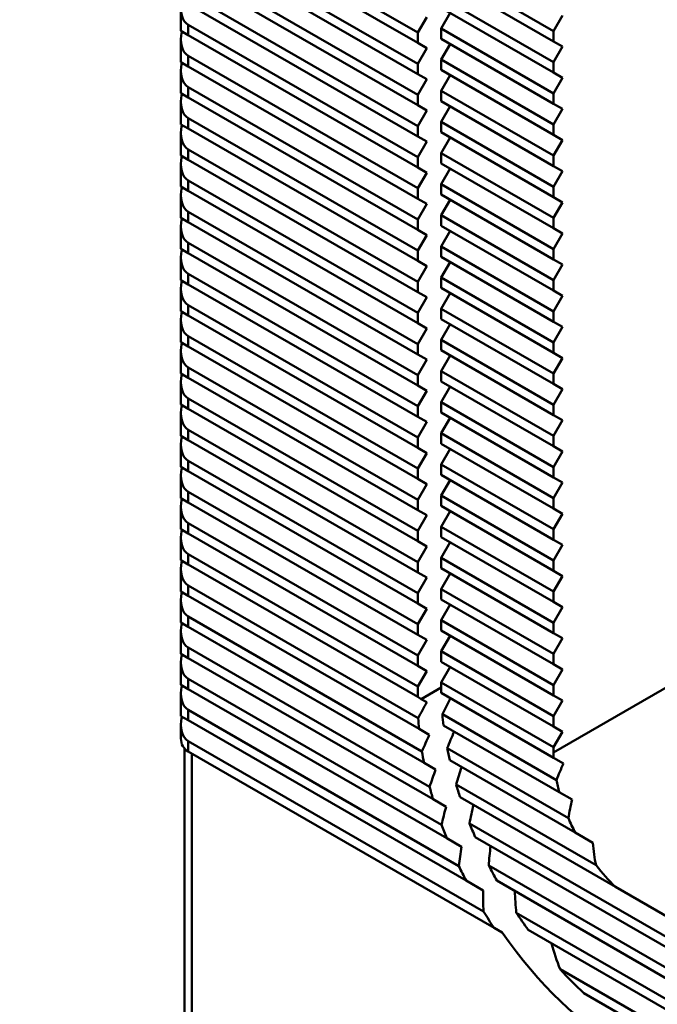
# Model space of a CAD drawing. Units: inches. Extents: x 1 to 968, y 0 to 271.
# Drawn here: x 904 to 907, y 36 to 40 of the extents above; entities that cross this region are included whole.
import ezdxf

# ---------------------------------------------------------------- set-up
doc = ezdxf.new("R2010")
doc.units = ezdxf.units.IN
doc.header["$LTSCALE"] = 5
doc.header["$MEASUREMENT"] = 0
for name, color, linetype, lineweight in [('Detail Circle Lines(ANSI)', 7, 'Continuous', 50), ('Visible Edges(ANSI)', 7, 'Continuous', 50), ('Visible Tangent Edges(ANSI)', 7, 'Continuous', 50)]:
    doc.layers.add(name, color=color, linetype=linetype, lineweight=lineweight)

# ---------------------------------------------------------------- blocks, each defined once
blk = doc.blocks.new('2dTransSymbol14')
at = {"layer": 'Detail Circle Lines(ANSI)'}
blk.add_circle((21.23547, 6.60166), 2.61048, dxfattribs=at)

msp = doc.modelspace()

# ---------------------------------------------------------------- linework, layer by layer
at = {"layer": 'Visible Edges(ANSI)'}
for p, q in [((905.776956, 39.470219), (904.889593, 39.982539)), ((904.889593, 39.942357), (905.776956, 39.430037)), ((905.776956, 39.349673), (904.889593, 39.861993)), ((904.889593, 39.821811), (905.776956, 39.309492)), ((905.776956, 39.229128), (904.889593, 39.741447)), ((905.867432, 39.727384), (906.302414, 39.476247)), ((904.889593, 39.701265), (905.776956, 39.188946)), ((905.867432, 39.687202), (906.302414, 39.436065)), ((905.776956, 39.108582), (904.889593, 39.620901)), ((905.867432, 39.606838), (906.302414, 39.355701)), ((904.860765, 39.476818), (904.860765, 39.564076)), ((904.889593, 39.580719), (905.776956, 39.0684)), ((905.867432, 39.566656), (906.302414, 39.315519)), ((905.776956, 39.470219), (905.811755, 39.530492)), ((905.867432, 39.486292), (905.902231, 39.546565)), ((906.302414, 39.476247), (906.337213, 39.536519)), ((905.776956, 38.988036), (904.889593, 39.500356)), ((905.867432, 39.486292), (906.302414, 39.235155)), ((905.867432, 39.44611), (905.867432, 39.486292)), ((904.889593, 39.460174), (904.860765, 39.476818)), ((904.889593, 39.460174), (905.776956, 38.947854)), ((905.776956, 39.430037), (905.776956, 39.470219)), ((906.302414, 39.436065), (906.302414, 39.476247)), ((904.860765, 39.356272), (904.860765, 39.44353)), ((905.811755, 39.409946), (905.776956, 39.430037)), ((905.776956, 39.349673), (905.811755, 39.409946)), ((905.867432, 39.44611), (906.302414, 39.194973)), ((905.867432, 39.365746), (905.902231, 39.426019)), ((906.337213, 39.415974), (906.302414, 39.436065)), ((906.302414, 39.355701), (906.337213, 39.415974)), ((905.776956, 38.86749), (904.889593, 39.37981)), ((904.889593, 39.339628), (904.860765, 39.356272)), ((904.889593, 39.339628), (905.776956, 38.827309)), ((905.776956, 39.309492), (905.776956, 39.349673)), ((905.867432, 39.365746), (906.302414, 39.114609)), ((905.867432, 39.325564), (905.867432, 39.365746)), ((906.302414, 39.315519), (906.302414, 39.355701)), ((904.860765, 39.235726), (904.860765, 39.322984)), ((905.811755, 39.289401), (905.776956, 39.309492)), ((905.867432, 39.325564), (906.302414, 39.074427)), ((905.867432, 39.2452), (905.902231, 39.305473)), ((906.337213, 39.295428), (906.302414, 39.315519)), ((906.302414, 39.235155), (906.337213, 39.295428)), ((905.776956, 38.746945), (904.889593, 39.259264)), ((905.776956, 39.229128), (905.811755, 39.289401)), ((904.889593, 39.219082), (904.860765, 39.235726)), ((904.889593, 39.219082), (905.776956, 38.706763)), ((905.776956, 39.188946), (905.776956, 39.229128)), ((905.867432, 39.2452), (906.302414, 38.994063)), ((905.867432, 39.205019), (905.867432, 39.2452)), ((906.302414, 39.194973), (906.302414, 39.235155)), ((904.860765, 39.11518), (904.860765, 39.202438)), ((905.811755, 39.168855), (905.776956, 39.188946)), ((905.867432, 39.205019), (906.302414, 38.953882)), ((905.867432, 39.124655), (905.902231, 39.184928)), ((906.337213, 39.174882), (906.302414, 39.194973)), ((905.776956, 39.108582), (905.811755, 39.168855)), ((906.302414, 39.114609), (906.337213, 39.174882)), ((904.889593, 39.098536), (904.860765, 39.11518)), ((905.776956, 38.626399), (904.889593, 39.138718)), ((905.776956, 39.0684), (905.776956, 39.108582)), ((905.867432, 39.124655), (906.302414, 38.873518)), ((905.867432, 39.084473), (905.867432, 39.124655)), ((906.302414, 39.074427), (906.302414, 39.114609)), ((904.860765, 38.994635), (904.860765, 39.081893)), ((904.889593, 39.098536), (905.776956, 38.586217)), ((905.811755, 39.048309), (905.776956, 39.0684)), ((905.867432, 39.084473), (906.302414, 38.833336)), ((906.337213, 39.054336), (906.302414, 39.074427)), ((905.776956, 38.988036), (905.811755, 39.048309)), ((905.867432, 39.004109), (905.902231, 39.064382)), ((906.302414, 38.994063), (906.337213, 39.054336)), ((904.889593, 38.977991), (904.860765, 38.994635)), ((905.776956, 38.505853), (904.889593, 39.018173)), ((905.867432, 39.004109), (906.302414, 38.752972)), ((905.867432, 38.963927), (905.867432, 39.004109)), ((906.302414, 38.953882), (906.302414, 38.994063)), ((904.860765, 38.874089), (904.860765, 38.961347)), ((904.889593, 38.977991), (905.776956, 38.465671)), ((905.776956, 38.947854), (905.776956, 38.988036)), ((905.867432, 38.963927), (906.302414, 38.71279)), ((906.337213, 38.933791), (906.302414, 38.953882)), ((905.811755, 38.927763), (905.776956, 38.947854)), ((905.776956, 38.86749), (905.811755, 38.927763)), ((905.867432, 38.883563), (905.902231, 38.943836)), ((906.302414, 38.873518), (906.337213, 38.933791)), ((905.776956, 38.385307), (904.889593, 38.897627)), ((905.867432, 38.883563), (906.302414, 38.632426)), ((905.867432, 38.843381), (905.867432, 38.883563)), ((904.889593, 38.857445), (904.860765, 38.874089)), ((904.860765, 38.753543), (904.860765, 38.840801)), ((904.889593, 38.857445), (905.776956, 38.345126)), ((905.776956, 38.827309), (905.776956, 38.86749)), ((905.867432, 38.843381), (906.302414, 38.592244)), ((906.302414, 38.833336), (906.302414, 38.873518)), ((905.811755, 38.807218), (905.776956, 38.827309)), ((905.776956, 38.746945), (905.811755, 38.807218)), ((905.867432, 38.763017), (905.902231, 38.82329)), ((906.337213, 38.813245), (906.302414, 38.833336)), ((906.302414, 38.752972), (906.337213, 38.813245)), ((905.776956, 38.264762), (904.889593, 38.777081)), ((905.867432, 38.763017), (906.302414, 38.51188)), ((905.867432, 38.722836), (905.867432, 38.763017)), ((904.889593, 38.736899), (904.860765, 38.753543)), ((904.889593, 38.736899), (905.776956, 38.22458)), ((905.776956, 38.706763), (905.776956, 38.746945)), ((906.302414, 38.71279), (906.302414, 38.752972)), ((904.860765, 38.632997), (904.860765, 38.720255)), ((905.811755, 38.686672), (905.776956, 38.706763)), ((905.776956, 38.626399), (905.811755, 38.686672)), ((905.867432, 38.722836), (906.302414, 38.471699)), ((905.867432, 38.642472), (905.902231, 38.702745)), ((906.337213, 38.692699), (906.302414, 38.71279)), ((906.302414, 38.632426), (906.337213, 38.692699)), ((905.776956, 38.144216), (904.889593, 38.656535)), ((904.889593, 38.616353), (904.860765, 38.632997)), ((904.889593, 38.616353), (905.776956, 38.104034)), ((905.776956, 38.586217), (905.776956, 38.626399)), ((905.867432, 38.642472), (906.302414, 38.391335)), ((905.867432, 38.60229), (905.867432, 38.642472)), ((906.302414, 38.592244), (906.302414, 38.632426)), ((904.860765, 38.512452), (904.860765, 38.59971)), ((905.811755, 38.566126), (905.776956, 38.586217)), ((905.867432, 38.60229), (906.302414, 38.351153)), ((905.867432, 38.521926), (905.902231, 38.582199)), ((906.337213, 38.572153), (906.302414, 38.592244)), ((906.302414, 38.51188), (906.337213, 38.572153)), ((905.776956, 38.02367), (904.889593, 38.53599)), ((905.776956, 38.505853), (905.811755, 38.566126)), ((904.889593, 38.495808), (904.860765, 38.512452)), ((904.889593, 38.495808), (905.776956, 37.983488)), ((905.776956, 38.465671), (905.776956, 38.505853)), ((905.867432, 38.521926), (906.302414, 38.270789)), ((905.867432, 38.481744), (905.867432, 38.521926)), ((906.302414, 38.471699), (906.302414, 38.51188)), ((904.860765, 38.391906), (904.860765, 38.479164)), ((905.811755, 38.44558), (905.776956, 38.465671)), ((905.867432, 38.481744), (906.302414, 38.230607)), ((905.867432, 38.40138), (905.902231, 38.461653)), ((906.337213, 38.451608), (906.302414, 38.471699)), ((905.776956, 38.385307), (905.811755, 38.44558)), ((906.302414, 38.391335), (906.337213, 38.451608)), ((904.889593, 38.375262), (904.860765, 38.391906)), ((905.776956, 37.903124), (904.889593, 38.415444)), ((905.776956, 38.345126), (905.776956, 38.385307)), ((905.867432, 38.40138), (906.302414, 38.150243)), ((905.867432, 38.361198), (905.867432, 38.40138)), ((906.302414, 38.351153), (906.302414, 38.391335)), ((904.860765, 38.27136), (904.860765, 38.358618)), ((904.889593, 38.375262), (905.776956, 37.862942)), ((905.811755, 38.325035), (905.776956, 38.345126)), ((905.867432, 38.361198), (906.302414, 38.110061)), ((906.337213, 38.331062), (906.302414, 38.351153)), ((905.776956, 38.264762), (905.811755, 38.325035)), ((905.867432, 38.280834), (905.902231, 38.341107)), ((906.302414, 38.270789), (906.337213, 38.331062)), ((904.889593, 38.254716), (904.860765, 38.27136)), ((905.776956, 37.782579), (904.889593, 38.294898)), ((905.867432, 38.280834), (906.302414, 38.029697)), ((905.867432, 38.240653), (905.867432, 38.280834)), ((906.302414, 38.230607), (906.302414, 38.270789)), ((904.860765, 38.150814), (904.860765, 38.238072)), ((904.889593, 38.254716), (905.776956, 37.742397)), ((905.776956, 38.22458), (905.776956, 38.264762)), ((905.867432, 38.240653), (906.302414, 37.989516)), ((906.337213, 38.210516), (906.302414, 38.230607)), ((905.811755, 38.204489), (905.776956, 38.22458)), ((905.776956, 38.144216), (905.811755, 38.204489)), ((905.867432, 38.160289), (905.902231, 38.220562)), ((906.302414, 38.150243), (906.337213, 38.210516)), ((905.776956, 37.662033), (904.889593, 38.174352)), ((905.867432, 38.160289), (906.302414, 37.909152)), ((905.867432, 38.120107), (905.867432, 38.160289)), ((904.889593, 38.13417), (904.860765, 38.150814)), ((904.860765, 38.030269), (904.860765, 38.117527)), ((904.889593, 38.13417), (905.776956, 37.621851)), ((905.776956, 38.104034), (905.776956, 38.144216)), ((905.867432, 38.120107), (906.302414, 37.86897)), ((906.302414, 38.110061), (906.302414, 38.150243)), ((905.811755, 38.083943), (905.776956, 38.104034)), ((905.776956, 38.02367), (905.811755, 38.083943)), ((905.867432, 38.039743), (905.902231, 38.100016)), ((906.337213, 38.08997), (906.302414, 38.110061)), ((906.302414, 38.029697), (906.337213, 38.08997)), ((905.776956, 37.541487), (904.889593, 38.053807)), ((905.867432, 38.039743), (906.302414, 37.788606)), ((905.867432, 37.999561), (905.867432, 38.039743)), ((904.889593, 38.013625), (904.860765, 38.030269)), ((904.889593, 38.013625), (905.776956, 37.501305)), ((905.776956, 37.983488), (905.776956, 38.02367)), ((905.867432, 37.999561), (906.302414, 37.748424)), ((906.302414, 37.989516), (906.302414, 38.029697)), ((904.860765, 37.909723), (904.860765, 37.996981)), ((905.811755, 37.963397), (905.776956, 37.983488)), ((905.776956, 37.903124), (905.811755, 37.963397)), ((905.867432, 37.919197), (905.902231, 37.97947)), ((906.337213, 37.969425), (906.302414, 37.989516)), ((906.302414, 37.909152), (906.337213, 37.969425)), ((905.776956, 37.420941), (904.889593, 37.933261)), ((904.889593, 37.893079), (904.860765, 37.909723)), ((904.889593, 37.893079), (905.776956, 37.380759)), ((905.776956, 37.862942), (905.776956, 37.903124)), ((905.867432, 37.919197), (906.302414, 37.66806)), ((905.867432, 37.879015), (905.867432, 37.919197)), ((906.302414, 37.86897), (906.302414, 37.909152)), ((904.860765, 37.789177), (904.860765, 37.876435)), ((905.811755, 37.842852), (905.776956, 37.862942)), ((905.867432, 37.879015), (906.302414, 37.627878)), ((905.867432, 37.798651), (905.902231, 37.858924)), ((906.337213, 37.848879), (906.302414, 37.86897)), ((906.302414, 37.788606), (906.337213, 37.848879)), ((905.776956, 37.300396), (904.889593, 37.812715)), ((905.776956, 37.782579), (905.811755, 37.842852)), ((904.889593, 37.772533), (904.860765, 37.789177)), ((904.889593, 37.772533), (905.776956, 37.260214)), ((905.776956, 37.742397), (905.776956, 37.782579)), ((905.867432, 37.798651), (906.302414, 37.547514)), ((905.867432, 37.75847), (905.867432, 37.798651)), ((906.302414, 37.748424), (906.302414, 37.788606)), ((904.860765, 37.668631), (904.860765, 37.755889)), ((905.811755, 37.722306), (905.776956, 37.742397)), ((905.867432, 37.75847), (906.302414, 37.507333)), ((905.867432, 37.678106), (905.902231, 37.738379)), ((906.337213, 37.728333), (906.302414, 37.748424)), ((905.776956, 37.662033), (905.811755, 37.722306)), ((906.302414, 37.66806), (906.337213, 37.728333)), ((904.889593, 37.651987), (904.860765, 37.668631)), ((905.776956, 37.17985), (904.889593, 37.692169)), ((905.776956, 37.621851), (905.776956, 37.662033)), ((905.867432, 37.678106), (906.302414, 37.426969)), ((905.867432, 37.637924), (905.867432, 37.678106)), ((906.302414, 37.627878), (906.302414, 37.66806)), ((904.860765, 37.548086), (904.860765, 37.635344)), ((904.889593, 37.651987), (905.776956, 37.139668)), ((905.811755, 37.60176), (905.776956, 37.621851)), ((905.867432, 37.637924), (906.302414, 37.386787)), ((906.337213, 37.607787), (906.302414, 37.627878)), ((905.776956, 37.541487), (905.811755, 37.60176)), ((905.867432, 37.55756), (905.902231, 37.617833)), ((906.302414, 37.547514), (906.337213, 37.607787)), ((904.889593, 37.531442), (904.860765, 37.548086)), ((905.776956, 37.059304), (904.889593, 37.571624)), ((905.867432, 37.55756), (906.302414, 37.306423)), ((905.867432, 37.517378), (905.867432, 37.55756)), ((906.302414, 37.507333), (906.302414, 37.547514)), ((904.860765, 37.42754), (904.860765, 37.514798)), ((904.889593, 37.531442), (905.776956, 37.019122)), ((905.776956, 37.501305), (905.776956, 37.541487)), ((905.867432, 37.517378), (906.302414, 37.266241)), ((906.337213, 37.487242), (906.302414, 37.507333)), ((905.811755, 37.481214), (905.776956, 37.501305)), ((905.776956, 37.420941), (905.811755, 37.481214)), ((905.867432, 37.437014), (905.902231, 37.497287)), ((906.302414, 37.426969), (906.337213, 37.487242)), ((904.889593, 37.410896), (904.860765, 37.42754)), ((905.776956, 36.938758), (904.889593, 37.451078)), ((905.867432, 37.437014), (906.302414, 37.185877)), ((905.867432, 37.396832), (905.867432, 37.437014)), ((904.860765, 37.306994), (904.860765, 37.394252)), ((904.889593, 37.410896), (905.776956, 36.898576)), ((905.776956, 37.380759), (905.776956, 37.420941)), ((905.867432, 37.396832), (906.302414, 37.145695)), ((906.302414, 37.386787), (906.302414, 37.426969)), ((905.811755, 37.360669), (905.776956, 37.380759)), ((905.776956, 37.300396), (905.811755, 37.360669)), ((905.867432, 37.316468), (905.902231, 37.376741)), ((906.337213, 37.366696), (906.302414, 37.386787)), ((906.302414, 37.306423), (906.337213, 37.366696)), ((905.778938, 36.817068), (904.889593, 37.330532)), ((905.867432, 37.316468), (906.302414, 37.065331)), ((905.867432, 37.276286), (905.867432, 37.316468)), ((904.889593, 37.29035), (904.860765, 37.306994)), ((904.889593, 37.29035), (905.782201, 36.775002)), ((905.776956, 37.260214), (905.776956, 37.300396)), ((905.867432, 37.276286), (906.302414, 37.025149)), ((906.302414, 37.266241), (906.302414, 37.306423)), ((904.860765, 37.186448), (904.860765, 37.273706)), ((905.811755, 37.240123), (905.776956, 37.260214)), ((905.776956, 37.17985), (905.811755, 37.240123)), ((905.867432, 37.195923), (905.902231, 37.256196)), ((906.337213, 37.24615), (906.302414, 37.266241)), ((906.302414, 37.185877), (906.337213, 37.24615)), ((905.793494, 36.688119), (904.889593, 37.209986)), ((904.889593, 37.169804), (904.860765, 37.186448)), ((904.889593, 37.169804), (905.801594, 36.64326)), ((905.776956, 37.139668), (905.776956, 37.17985)), ((905.867432, 37.195923), (906.302414, 36.944786)), ((905.867432, 37.155741), (905.867432, 37.195923)), ((906.302414, 37.145695), (906.302414, 37.185877)), ((904.860765, 37.065903), (904.860765, 37.153161)), ((905.811755, 37.119577), (905.776956, 37.139668)), ((905.867432, 37.155741), (906.302414, 36.904604)), ((905.867432, 37.075377), (905.902231, 37.13565)), ((906.337213, 37.125604), (906.302414, 37.145695)), ((906.302414, 37.065331), (906.337213, 37.125604)), ((905.822974, 36.550552), (904.889593, 37.089441)), ((905.776956, 37.059304), (905.811755, 37.119577)), ((904.889593, 37.049259), (904.860765, 37.065903)), ((904.889593, 37.049259), (905.836406, 36.502615)), ((905.776956, 37.019122), (905.776956, 37.059304)), ((905.867432, 37.075377), (906.302414, 36.82424)), ((905.867432, 37.035195), (905.867432, 37.075377)), ((906.302414, 37.025149), (906.302414, 37.065331)), ((904.860765, 36.945357), (904.860765, 37.032615)), ((905.811755, 36.999031), (905.776956, 37.019122)), ((905.867432, 37.035195), (906.302414, 36.784058)), ((905.867432, 36.954831), (905.902231, 37.015104)), ((906.337213, 37.005059), (906.302414, 37.025149)), ((905.776956, 36.938758), (905.811755, 36.999031)), ((906.302414, 36.944786), (906.337213, 37.005059)), ((904.889593, 36.928713), (904.860765, 36.945357)), ((905.869288, 36.403267), (904.889593, 36.968895)), ((905.776956, 36.898576), (905.776956, 36.938758)), ((905.867432, 36.954831), (906.302414, 36.703694)), ((905.867432, 36.93474), (905.867432, 36.954831)), ((906.302414, 36.904604), (906.302414, 36.944786)), ((904.860765, 36.824811), (904.860765, 36.912069)), ((904.889593, 36.928713), (905.889033, 36.351686)), ((905.790875, 36.89054), (905.776956, 36.898576)), ((905.867626, 36.914538), (906.30285, 36.663261)), ((906.337213, 36.884513), (906.302414, 36.904604)), ((905.812033, 36.878325), (905.790875, 36.89054)), ((906.302414, 36.82424), (906.337213, 36.884513)), ((904.889593, 36.808167), (904.860765, 36.824811)), ((905.936175, 36.244105), (904.889593, 36.848349)), ((905.87228, 36.831486), (906.313464, 36.576769)), ((906.302414, 36.784058), (906.302414, 36.82424)), ((904.860765, 36.737553), (904.860765, 36.791523)), ((904.889593, 36.808167), (905.964177, 36.187756)), ((905.876963, 36.788601), (906.324424, 36.530259)), ((906.337213, 36.763967), (906.302414, 36.784058)), ((905.821841, 36.752116), (905.782201, 36.775002)), ((906.302414, 36.703694), (906.337213, 36.763967)), ((906.031386, 36.068588), (904.889593, 36.727803)), ((906.302414, 36.683603), (906.302414, 36.703694)), ((904.874684, 36.699681), (904.874684, 35.353582)), ((904.889593, 36.687621), (906.072135, 36.00488)), ((905.891185, 36.700026), (906.359775, 36.429486)), ((905.846197, 36.617509), (905.801594, 36.64326)), ((905.900816, 36.654284), (906.385954, 36.374189)), ((906.34115, 36.641148), (906.30285, 36.663261)), ((905.925453, 36.559696), (906.467087, 36.246983)), ((906.374437, 36.501384), (906.324424, 36.530259)), ((905.886599, 36.473637), (905.836406, 36.502615)), ((905.940646, 36.510742), (906.541741, 36.163699)), ((905.977428, 36.409142), (907.295139, 35.648361)), ((906.455028, 36.334309), (906.385954, 36.374189)), ((905.946039, 36.318773), (905.889033, 36.351686)), ((905.999378, 36.356287), (907.269107, 35.623209)), ((906.051703, 36.245714), (907.234626, 35.562752)), ((906.030502, 36.149463), (905.964177, 36.187756)), ((906.082853, 36.187547), (907.204909, 35.539728)), ((906.759058, 36.038231), (906.541741, 36.163699)), ((906.158274, 36.063639), (907.142526, 35.495381)), ((906.104062, 35.986447), (906.072135, 36.00488)), ((906.204761, 35.996618), (907.096039, 35.482038)), ((906.327691, 35.84528), (906.973108, 35.472648)), ((906.419572, 35.752051), (906.881227, 35.485514))]:
    msp.add_line(p, q, dxfattribs=at)
for centre, major_axis, ratio, start_param, end_param in [((904.95919, 39.620901), (-0.069597, -0.120546), 0.57735027, 5.23598776, 6.28318531), ((904.95919, 39.500356), (-0.069597, -0.120546), 0.57735027, 5.23598776, 6.28318531), ((904.95919, 39.37981), (-0.069597, -0.120546), 0.57735027, 5.23598776, 6.28318531), ((904.95919, 39.259264), (-0.069597, -0.120546), 0.57735027, 5.23598776, 6.28318531), ((904.95919, 39.138718), (-0.069597, -0.120546), 0.57735027, 5.23598776, 6.28318531), ((904.95919, 39.018173), (-0.069597, -0.120546), 0.57735027, 5.23598776, 6.28318531), ((904.95919, 38.897627), (-0.069597, -0.120546), 0.57735027, 5.23598776, 6.28318531), ((904.95919, 38.777081), (-0.069597, -0.120546), 0.57735027, 5.23598776, 6.28318531), ((904.95919, 38.656535), (-0.069597, -0.120546), 0.57735027, 5.23598776, 6.28318531), ((904.95919, 38.53599), (-0.069597, -0.120546), 0.57735027, 5.23598776, 6.28318531), ((904.95919, 38.415444), (-0.069597, -0.120546), 0.57735027, 5.23598776, 6.28318531), ((904.95919, 38.294898), (-0.069597, -0.120546), 0.57735027, 5.23598776, 6.28318531), ((904.95919, 38.174352), (-0.069597, -0.120546), 0.57735027, 5.23598776, 6.28318531), ((904.95919, 38.053807), (-0.069597, -0.120546), 0.57735027, 5.23598776, 6.28318531), ((904.95919, 37.933261), (-0.069597, -0.120546), 0.57735027, 5.23598776, 6.28318531), ((904.95919, 37.812715), (-0.069597, -0.120546), 0.57735027, 5.23598776, 6.28318531), ((904.95919, 37.692169), (-0.069597, -0.120546), 0.57735027, 5.23598776, 6.28318531), ((904.95919, 37.571624), (-0.069597, -0.120546), 0.57735027, 5.23598776, 6.28318531), ((904.95919, 37.451078), (-0.069597, -0.120546), 0.57735027, 5.23598776, 6.28318531), ((904.95919, 37.330532), (-0.069597, -0.120546), 0.57735027, 5.23598776, 6.28318531), ((904.95919, 37.209986), (-0.069597, -0.120546), 0.57735027, 5.23598776, 6.28318531), ((904.95919, 37.089441), (-0.069597, -0.120546), 0.57735027, 5.23598776, 6.28318531), ((904.95919, 36.968895), (-0.069597, -0.120546), 0.57735027, 5.23598776, 6.28318531), ((906.6504, 36.482694), (-0.553642, 0.958936), 0.57735027, 0.78539816, 0.80762222), ((906.615601, 36.462603), (-0.782968, -1.35614), 0.57735027, 4.73905881, 4.78356016), ((906.737396, 36.532921), (-0.782968, -1.35614), 0.57735027, 4.77910513, 4.82372999), ((904.95919, 36.848349), (-0.069597, -0.120546), 0.57735027, 5.23598776, 6.28318531), ((906.6504, 36.482694), (-0.553642, 0.958936), 0.57735027, 0.89673918, 0.94158799), ((906.559924, 36.430457), (-0.553642, 0.958936), 0.57735027, 0.85656934, 0.90121245), ((906.719997, 36.522876), (-0.782968, -1.35614), 0.57735027, 4.87307963, 4.91828511), ((906.841792, 36.593194), (-0.782968, -1.35614), 0.57735027, 4.9137469, 4.95933569), ((904.95919, 36.761091), (0.090933, 0.0525), 0.71743894, 2.74889357, 3.53429174), ((906.559924, 36.430457), (-0.553642, 0.958936), 0.57735027, 0.99129429, 1.03693104), ((906.6504, 36.482694), (-0.553642, 0.958936), 0.57735027, 1.03234488, 1.0784642), ((906.6504, 36.482694), (-0.246063, 0.426194), 0.57735027, 0.78539816, 0.83541902), ((906.946188, 36.653467), (-0.782968, -1.35614), 0.57735027, 5.05222589, 5.09978402), ((906.737396, 36.532921), (-0.347986, -0.602729), 0.57735027, 4.86295725, 4.96506924), ((906.824393, 36.583148), (-0.782968, -1.35614), 0.57735027, 5.01010068, 5.05694389), ((906.6504, 36.482694), (-0.553642, 0.958936), 0.57735027, 1.1727932, 1.22129354), ((906.6504, 36.482694), (-0.246063, 0.426194), 0.57735027, 1.03807842, 1.14296927), ((906.559924, 36.430457), (-0.553642, 0.958936), 0.57735027, 1.12995307, 1.17759809), ((907.050583, 36.71374), (-0.782968, -1.35614), 0.57735027, 5.1979071, 5.24886599), ((906.841792, 36.593194), (-0.347986, -0.602729), 0.57735027, 5.17915432, 5.29475322), ((906.928788, 36.643421), (-0.782968, -1.35614), 0.57735027, 5.15319289, 5.20293899), ((906.559924, 36.430457), (-0.553642, 0.958936), 0.57735027, 1.27594818, 1.32705405), ((906.6504, 36.482694), (-0.553642, 0.958936), 0.57735027, 1.32187518, 1.37442913), ((906.6504, 36.482694), (-0.246063, 0.426194), 0.57735027, 1.3677624, 1.4929826), ((906.946188, 36.653467), (-0.347986, -0.602729), 0.57735027, 5.56045106, 5.72837427), ((907.033184, 36.703694), (-0.782968, -1.35614), 0.57735027, 5.30677478, 5.3614573), ((907.154979, 36.774013), (-0.782968, -1.35614), 0.57735027, 5.35589009, 5.41268549), ((906.6504, 36.482694), (-0.246063, 0.426194), 0.57735027, 1.80138346, 2.03863406), ((906.559924, 36.430457), (-0.553642, 0.958936), 0.57735027, 1.43446648, 1.4915214), ((906.6504, 36.482694), (-0.553642, 0.958936), 0.57735027, 1.48569468, 1.54535325), ((907.13758, 36.763967), (-0.782968, -1.35614), 0.57735027, 5.47849347, 5.54216142), ((907.259375, 36.834285), (-0.782968, -1.35614), 0.57735027, 5.53560096, 5.60351149), ((906.559924, 36.430457), (-0.553642, 0.958936), 0.57735027, 1.6151706, 1.68362301), ((906.6504, 36.482694), (-0.553642, 0.958936), 0.57735027, 1.67652067, 1.75070259), ((906.573843, 36.438493), (0.553642, -0.958936), 0.57735027, 4.85428603, 6.14128825), ((907.36377, 36.894558), (-0.782968, -1.35614), 0.57735027, 5.76087049, 5.85836088), ((906.6504, 36.482694), (-0.553642, 0.958936), 0.57735027, 1.93137006, 2.05693667)]:
    msp.add_ellipse(centre, major_axis=major_axis, ratio=ratio, start_param=start_param, end_param=end_param, dxfattribs=at)
at = {"layer": 'Visible Tangent Edges(ANSI)'}
for p, q in [((904.889593, 39.460174), (904.889593, 39.500356)), ((904.889593, 39.339628), (904.889593, 39.37981)), ((904.889593, 39.219082), (904.889593, 39.259264)), ((904.889593, 39.098536), (904.889593, 39.138718)), ((904.889593, 38.977991), (904.889593, 39.018173)), ((904.889593, 38.857445), (904.889593, 38.897627)), ((904.889593, 38.736899), (904.889593, 38.777081)), ((904.889593, 38.616353), (904.889593, 38.656535)), ((904.889593, 38.495808), (904.889593, 38.53599)), ((904.889593, 38.375262), (904.889593, 38.415444)), ((904.889593, 38.254716), (904.889593, 38.294898)), ((904.889593, 38.13417), (904.889593, 38.174352)), ((904.889593, 38.013625), (904.889593, 38.053807)), ((904.889593, 37.893079), (904.889593, 37.933261)), ((904.889593, 37.772533), (904.889593, 37.812715)), ((904.889593, 37.651987), (904.889593, 37.692169)), ((904.889593, 37.531442), (904.889593, 37.571624)), ((904.889593, 37.410896), (904.889593, 37.451078)), ((904.889593, 37.29035), (904.889593, 37.330532)), ((904.889593, 37.169804), (904.889593, 37.209986)), ((904.889593, 37.049259), (904.889593, 37.089441)), ((904.889593, 36.928713), (904.889593, 36.968895)), ((905.790875, 36.89054), (905.867432, 36.93474)), ((906.789594, 36.964877), (906.302414, 36.683603)), ((904.889593, 36.808167), (904.889593, 36.848349)), ((904.889593, 36.687621), (904.889593, 36.727803)), ((904.903512, 35.3134), (904.903512, 36.679585))]:
    msp.add_line(p, q, dxfattribs=at)

# ---------------------------------------------------------------- block references
at = {"xscale": 5, "yscale": 5, "zscale": 5}
msp.add_blockref('2dTransSymbol14', (798.230105, 0.086047), dxfattribs=at)

doc.saveas('drawing.dxf')
